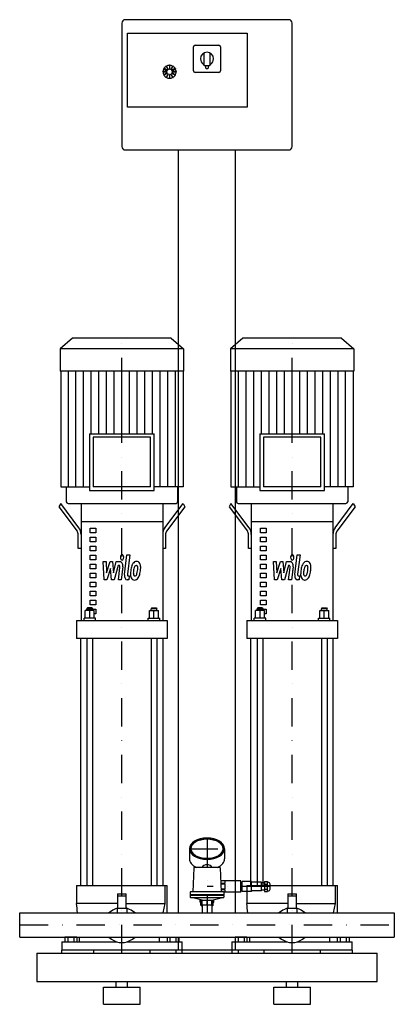
# Model space of a CAD drawing. Extents: x 0 to 660, y 0 to 1738.
import ezdxf

# ---------------------------------------------------------------- set-up
doc = ezdxf.new("R2010")
doc.units = 0
doc.header["$LTSCALE"] = 100
doc.header["$MEASUREMENT"] = 0
doc.linetypes.add('DASHDOT', pattern=[1, 0.5, -0.25, 0, -0.25])
doc.layers.get('0').update_dxf_attribs({"color": 124})
doc.layers.add('CP_AXIS', color=143, linetype='DASHDOT')
doc.layers.add('CP_DETAL', color=33, linetype='Continuous')

msp = doc.modelspace()

# ---------------------------------------------------------------- linework, layer by layer
at = {"extrusion": (0, 1, 0)}
for p, q in [((474, 1738), (186, 1738)), ((180, 1732), (180, 1514)), ((480, 1514), (480, 1732)), ((190, 1714), (400.5, 1714)), ((190, 1583.5), (190, 1714)), ((400.5, 1714), (400.5, 1583.5)), ((306, 1648), (306, 1690)), ((309, 1693), (351, 1693)), ((354, 1690), (354, 1648)), ((324.5, 1679.1), (324.5, 1658)), ((335.5, 1658), (335.5, 1679.1)), ((253.5, 1651.7), (253.8, 1652.2)), ((253.5, 1651.7), (260, 1648)), ((260.3, 1648.5), (253.8, 1652.2)), ((257.8, 1656.2), (258.3, 1656.5)), ((257.8, 1656.2), (261.5, 1649.7)), ((262, 1650), (258.3, 1656.5)), ((263.7, 1657.9), (264.3, 1657.9)), ((263.7, 1657.9), (263.7, 1650.5)), ((264.3, 1650.5), (264.3, 1657.9)), ((269.7, 1656.5), (266, 1650)), ((266.5, 1649.7), (270.2, 1656.2)), ((274.2, 1652.2), (267.7, 1648.5)), ((268, 1648), (274.5, 1651.7)), ((269.7, 1656.5), (270.2, 1656.2)), ((274.2, 1652.2), (274.5, 1651.7)), ((325.5, 1657), (334.5, 1657)), ((327.5, 1657), (327.5, 1653)), ((328.5, 1652), (331.5, 1652)), ((332.5, 1653), (332.5, 1657)), ((252.1, 1645.7), (252.1, 1646.3)), ((259.5, 1646.3), (252.1, 1646.3)), ((252.1, 1645.7), (259.5, 1645.7)), ((260, 1644), (253.5, 1640.3)), ((253.8, 1639.8), (253.5, 1640.3)), ((253.8, 1639.8), (260.3, 1643.5)), ((261.5, 1642.3), (257.8, 1635.8)), ((258.3, 1635.5), (257.8, 1635.8)), ((258.3, 1635.5), (262, 1642)), ((259.5, 1645.7), (259.5, 1646.3)), ((260, 1648), (260.3, 1648.5)), ((260.3, 1643.5), (260, 1644)), ((261.5, 1649.7), (262, 1650)), ((262, 1642), (261.5, 1642.3)), ((263.7, 1650.5), (264.3, 1650.5)), ((264.3, 1641.5), (263.7, 1641.5)), ((263.7, 1641.5), (263.7, 1634.1)), ((264.3, 1634.1), (263.7, 1634.1)), ((264.3, 1634.1), (264.3, 1641.5)), ((266, 1650), (266.5, 1649.7)), ((266.5, 1642.3), (266, 1642)), ((266, 1642), (269.7, 1635.5)), ((270.2, 1635.8), (266.5, 1642.3)), ((267.7, 1648.5), (268, 1648)), ((268, 1644), (267.7, 1643.5)), ((267.7, 1643.5), (274.2, 1639.8)), ((274.5, 1640.3), (268, 1644)), ((268.5, 1646.3), (268.5, 1645.7)), ((275.9, 1646.3), (268.5, 1646.3)), ((268.5, 1645.7), (275.9, 1645.7)), ((270.2, 1635.8), (269.7, 1635.5)), ((274.5, 1640.3), (274.2, 1639.8)), ((275.9, 1646.3), (275.9, 1645.7)), ((351, 1645), (309, 1645)), ((400.5, 1583.5), (190, 1583.5)), ((186, 1508), (474, 1508)), ((280, 941.4), (280, 1508)), ((380, 941.4), (380, 1508)), ((93.2, 1176), (71.5, 1157.1)), ((266.8, 1176), (93.2, 1176)), ((266.8, 1176), (288.5, 1157.1)), ((393.2, 1176), (371.5, 1157.1)), ((566.8, 1176), (393.2, 1176)), ((566.8, 1176), (588.5, 1157.1)), ((288.5, 1157.1), (71.5, 1157.1)), ((71.5, 1157.1), (71.5, 1117.6)), ((288.5, 1157.1), (288.5, 1117.6)), ((588.5, 1157.1), (371.5, 1157.1)), ((371.5, 1157.1), (371.5, 1117.6)), ((588.5, 1157.1), (588.5, 1117.6)), ((288.5, 1117.6), (71.5, 1117.6)), ((72.2, 1117.6), (72.2, 913.2)), ((287.8, 1117.6), (287.8, 913.2)), ((588.5, 1117.6), (371.5, 1117.6)), ((372.2, 1117.6), (372.2, 913.2)), ((587.8, 1117.6), (587.8, 913.2)), ((280, 161.2), (280, 1094.6)), ((380, 161.2), (380, 1094.6)), ((122.9, 1006.8), (237.1, 1006.8)), ((122.9, 1006.8), (122.9, 907.2)), ((230.3, 1000.8), (129.7, 1000.8)), ((129.7, 1000.8), (129.7, 913.2)), ((230.3, 913.2), (230.3, 1000.8)), ((237.1, 907.2), (237.1, 1006.8)), ((422.9, 1006.8), (537.1, 1006.8)), ((422.9, 1006.8), (422.9, 907.2)), ((530.3, 1000.8), (429.7, 1000.8)), ((429.7, 1000.8), (429.7, 913.2)), ((530.3, 913.2), (530.3, 1000.8)), ((537.1, 907.2), (537.1, 1006.8)), ((81.8, 913.2), (81.8, 887)), ((122.9, 907.2), (237.1, 907.2)), ((230.3, 913.2), (129.7, 913.2)), ((278.2, 913.2), (278.2, 887)), ((381.8, 913.2), (381.8, 887)), ((422.9, 907.2), (537.1, 907.2)), ((530.3, 913.2), (429.7, 913.2)), ((578.2, 913.2), (578.2, 887)), ((72.2, 884), (69, 877.9)), ((69, 877.9), (101.2, 835)), ((104.4, 841.1), (72.2, 884)), ((108, 884), (108, 677.6)), ((252, 884), (252, 677.6)), ((255.6, 841.1), (287.8, 884)), ((291, 877.9), (258.8, 835)), ((287.8, 884), (291, 877.9)), ((372.2, 884), (369, 877.9)), ((369, 877.9), (401.2, 835)), ((404.4, 841.1), (372.2, 884)), ((408, 884), (408, 677.6)), ((552, 884), (552, 677.6)), ((555.6, 841.1), (587.8, 884)), ((591, 877.9), (558.8, 835)), ((587.8, 884), (591, 877.9)), ((108, 852.2), (252, 852.2)), ((408, 852.2), (552, 852.2)), ((124, 840.3), (134, 840.3)), ((124, 832.4), (124, 840.3)), ((134, 840.3), (134, 832.4)), ((424, 840.3), (434, 840.3)), ((424, 832.4), (424, 840.3)), ((434, 840.3), (434, 832.4)), ((103, 804.6), (103, 829)), ((134, 832.4), (124, 832.4)), ((124, 824.4), (134, 824.4)), ((124, 816.5), (124, 824.4)), ((134, 824.4), (134, 816.5)), ((257, 829), (257, 804.6)), ((403, 804.6), (403, 829)), ((434, 832.4), (424, 832.4)), ((424, 824.4), (434, 824.4)), ((424, 816.5), (424, 824.4)), ((434, 824.4), (434, 816.5)), ((557, 829), (557, 804.6)), ((108, 804.6), (103, 804.6)), ((134, 816.5), (124, 816.5)), ((124, 808.6), (134, 808.6)), ((124, 800.6), (124, 808.6)), ((134, 800.6), (124, 800.6)), ((134, 808.6), (134, 800.6)), ((257, 804.6), (252, 804.6)), ((408, 804.6), (403, 804.6)), ((434, 816.5), (424, 816.5)), ((424, 808.6), (434, 808.6)), ((424, 800.6), (424, 808.6)), ((434, 800.6), (424, 800.6)), ((434, 808.6), (434, 800.6)), ((557, 804.6), (552, 804.6)), ((124, 792.7), (134, 792.7)), ((124, 784.7), (124, 792.7)), ((134, 784.7), (124, 784.7)), ((134, 792.7), (134, 784.7)), ((424, 792.7), (434, 792.7)), ((424, 784.7), (424, 792.7)), ((434, 784.7), (424, 784.7)), ((434, 792.7), (434, 784.7)), ((124, 776.8), (134, 776.8)), ((124, 768.9), (124, 776.8)), ((134, 768.9), (124, 768.9)), ((134, 776.8), (134, 768.9)), ((424, 776.8), (434, 776.8)), ((424, 768.9), (424, 776.8)), ((434, 768.9), (424, 768.9)), ((434, 776.8), (434, 768.9)), ((124, 760.9), (134, 760.9)), ((124, 753), (124, 760.9)), ((134, 753), (124, 753)), ((134, 760.9), (134, 753)), ((424, 760.9), (434, 760.9)), ((424, 753), (424, 760.9)), ((434, 753), (424, 753)), ((434, 760.9), (434, 753)), ((124, 745), (134, 745)), ((124, 737.1), (124, 745)), ((134, 737.1), (124, 737.1)), ((134, 745), (134, 737.1)), ((424, 745), (434, 745)), ((424, 737.1), (424, 745)), ((434, 737.1), (424, 737.1)), ((434, 745), (434, 737.1)), ((124, 729.2), (134, 729.2)), ((124, 721.2), (124, 729.2)), ((134, 721.2), (124, 721.2)), ((124, 713.3), (134, 713.3)), ((124, 705.3), (124, 713.3)), ((134, 729.2), (134, 721.2)), ((134, 713.3), (134, 705.3)), ((424, 729.2), (434, 729.2)), ((424, 721.2), (424, 729.2)), ((434, 721.2), (424, 721.2)), ((424, 713.3), (434, 713.3)), ((424, 705.3), (424, 713.3)), ((434, 729.2), (434, 721.2)), ((434, 713.3), (434, 705.3)), ((119.4, 699.6), (118.4, 698)), ((118.4, 698), (128.4, 698)), ((118.4, 694.9), (118.4, 698)), ((127.4, 699.6), (119.4, 699.6)), ((134, 705.3), (124, 705.3)), ((127.4, 699.6), (128.4, 698)), ((128.4, 694.9), (128.4, 698)), ((128.4, 697.4), (134, 697.4)), ((134, 697.4), (134, 689.5)), ((232.6, 699.6), (231.6, 698)), ((241.6, 698), (231.6, 698)), ((231.6, 694.9), (231.6, 698)), ((232.6, 699.6), (240.6, 699.6)), ((240.6, 699.6), (241.6, 698)), ((241.6, 694.9), (241.6, 698)), ((419.4, 699.6), (418.4, 698)), ((418.4, 698), (428.4, 698)), ((418.4, 694.9), (418.4, 698)), ((427.4, 699.6), (419.4, 699.6)), ((434, 705.3), (424, 705.3)), ((427.4, 699.6), (428.4, 698)), ((428.4, 694.9), (428.4, 698)), ((428.4, 697.4), (434, 697.4)), ((434, 697.4), (434, 689.5)), ((532.6, 699.6), (531.6, 698)), ((541.6, 698), (531.6, 698)), ((531.6, 694.9), (531.6, 698)), ((532.6, 699.6), (540.6, 699.6)), ((540.6, 699.6), (541.6, 698)), ((541.6, 694.9), (541.6, 698)), ((133.4, 681.5), (113.4, 681.5)), ((113.4, 677.6), (113.4, 681.5)), ((131.4, 694.9), (115.4, 694.9)), ((115.4, 681.5), (115.4, 694.9)), ((123.4, 681.5), (123.4, 694.9)), ((131.4, 681.5), (131.4, 694.9)), ((134, 689.5), (131.4, 689.5)), ((133.4, 677.6), (133.4, 681.5)), ((226.6, 681.5), (246.6, 681.5)), ((226.6, 677.6), (226.6, 681.5)), ((228.6, 694.9), (244.6, 694.9)), ((228.6, 681.5), (228.6, 694.9)), ((236.6, 681.5), (236.6, 694.9)), ((244.6, 681.5), (244.6, 694.9)), ((246.6, 677.6), (246.6, 681.5)), ((433.4, 681.5), (413.4, 681.5)), ((413.4, 677.6), (413.4, 681.5)), ((431.4, 694.9), (415.4, 694.9)), ((415.4, 681.5), (415.4, 694.9)), ((423.4, 681.5), (423.4, 694.9)), ((431.4, 681.5), (431.4, 694.9)), ((434, 689.5), (431.4, 689.5)), ((433.4, 677.6), (433.4, 681.5)), ((526.6, 681.5), (546.6, 681.5)), ((526.6, 677.6), (526.6, 681.5)), ((528.6, 694.9), (544.6, 694.9)), ((528.6, 681.5), (528.6, 694.9)), ((536.6, 681.5), (536.6, 694.9)), ((544.6, 681.5), (544.6, 694.9)), ((546.6, 677.6), (546.6, 681.5)), ((100, 677.6), (100, 645.8)), ((260, 677.6), (260, 645.8)), ((400, 677.6), (400, 645.8)), ((560, 677.6), (560, 645.8)), ((107.5, 210), (107.5, 645.8)), ((118.4, 645.8), (118.4, 210)), ((128.4, 645.8), (128.4, 210)), ((231.6, 645.8), (231.6, 210)), ((241.6, 645.8), (241.6, 210)), ((252.5, 210), (252.5, 645.8)), ((407.5, 210), (407.5, 645.8)), ((418.4, 645.8), (418.4, 210)), ((428.4, 645.8), (428.4, 210)), ((531.6, 645.8), (531.6, 210)), ((541.6, 645.8), (541.6, 210)), ((552.5, 210), (552.5, 645.8)), ((299, 274.6), (299, 256.9)), ((361, 274.6), (361, 256.9)), ((306.7, 240.9), (305, 198.6)), ((352.3, 241.7), (307.7, 241.7)), ((353.3, 240.9), (355, 198.6)), ((100, 210), (100, 178.1)), ((260, 161.2), (260, 210)), ((389.5, 217.8), (354.2, 217.8)), ((354.4, 213.7), (362, 213.7)), ((362, 211.9), (354.5, 211.9)), ((362, 213.7), (362, 217.8)), ((362, 203.8), (362, 211.9)), ((389.5, 197.9), (389.5, 217.8)), ((392.2, 213), (389.5, 213)), ((392.2, 199.2), (392.2, 216.5)), ((408.2, 216.5), (392.2, 216.5)), ((400, 210), (400, 178.1)), ((408.2, 199.2), (408.2, 216.5)), ((426.2, 215.6), (408.2, 215.6)), ((426.2, 200.1), (426.2, 215.6)), ((431.2, 214.3), (426.2, 214.3)), ((431.2, 216.8), (431.2, 198.9)), ((431.2, 216.8), (436.7, 216.8)), ((431.2, 212.3), (436.7, 212.3)), ((436.7, 198.9), (436.7, 216.8)), ((437.2, 215.6), (436.7, 215.6)), ((441.2, 203.5), (441.2, 212.1)), ((560, 161.2), (560, 210)), ((172.5, 195.1), (172.5, 169.6)), ((172.5, 195.1), (187.5, 195.1)), ((172.5, 191.4), (187.5, 191.4)), ((187.5, 169.6), (187.5, 195.1)), ((300.5, 197.7), (300.5, 193)), ((359.5, 193), (300.5, 193)), ((301, 192.6), (300.5, 193)), ((301, 192.6), (300.5, 192.1)), ((359.5, 192.1), (300.5, 192.1)), ((300.5, 192.1), (300.5, 189.1)), ((359, 192.6), (301, 192.6)), ((358.5, 198.6), (301.5, 198.6)), ((354.8, 203.8), (362, 203.8)), ((362, 202), (354.9, 202)), ((359, 192.6), (359.5, 193)), ((359, 192.6), (359.5, 192.1)), ((389.5, 197.9), (359.5, 197.9)), ((359.5, 197.7), (359.5, 193)), ((359.5, 192.1), (359.5, 189.1)), ((362, 197.9), (362, 202)), ((392.2, 202.7), (389.5, 202.7)), ((408.2, 199.2), (392.2, 199.2)), ((426.2, 200.1), (408.2, 200.1)), ((431.2, 201.4), (426.2, 201.4)), ((431.2, 203.4), (436.7, 203.4)), ((431.2, 198.9), (436.7, 198.9)), ((437.2, 200.1), (436.7, 200.1)), ((472.5, 195.1), (472.5, 169.6)), ((472.5, 195.1), (487.5, 195.1)), ((472.5, 191.4), (487.5, 191.4)), ((487.5, 169.6), (487.5, 195.1)), ((172.5, 178.1), (100, 178.1)), ((358.5, 188.2), (301.5, 188.2)), ((321.5, 183.6), (305, 188.2)), ((318, 180.2), (318, 184.6)), ((318, 180.2), (319.5, 180.2)), ((319, 179.3), (318, 180.2)), ((319, 179.3), (319.5, 179.3)), ((319, 175), (319, 179.3)), ((319, 175), (321.4, 175)), ((321, 173.3), (319, 175)), ((321.5, 175), (321.5, 183.6)), ((338.5, 175), (321.5, 175)), ((321.6, 175), (321.6, 161.2)), ((330, 175), (330, 183.6)), ((338.4, 175), (338.4, 161.2)), ((338.5, 183.6), (355, 188.2)), ((338.5, 175), (338.5, 183.6)), ((338.6, 175), (341, 175)), ((339, 173.3), (341, 175)), ((340.5, 180.2), (342, 180.2)), ((340.5, 179.3), (341, 179.3)), ((341, 179.3), (342, 180.2)), ((341, 175), (341, 179.3)), ((342, 180.2), (342, 184.6)), ((472.5, 178.1), (400, 178.1)), ((0, 118.8), (0, 161.2)), ((0, 161.2), (660, 161.2)), ((161.5, 164.6), (156.8, 161.2)), ((171.5, 169.6), (188.5, 169.6)), ((171.5, 169.6), (171.5, 161.2)), ((188.5, 169.6), (188.5, 161.2)), ((203.2, 161.2), (198.5, 164.6)), ((321, 173.3), (321.6, 173.3)), ((338.4, 173.3), (339, 173.3)), ((461.5, 164.6), (456.8, 161.2)), ((471.5, 169.6), (488.5, 169.6)), ((471.5, 169.6), (471.5, 161.2)), ((488.5, 169.6), (488.5, 161.2)), ((503.2, 161.2), (498.5, 164.6)), ((660, 161.2), (660, 118.8)), ((0, 118.8), (660, 118.8)), ((74, 110.1), (171.9, 110.1)), ((74, 110.1), (74, 95.6)), ((100.4, 118.4), (79.6, 118.4)), ((79.6, 118.4), (79.6, 110.1)), ((79.6, 118.4), (79.6, 110.1)), ((84.8, 118.4), (84.8, 110.1)), ((84.8, 118.4), (84.8, 110.1)), ((95.2, 118.4), (95.2, 110.1)), ((95.2, 118.4), (95.2, 110.1)), ((100, 118.4), (100, 118.8)), ((100.4, 118.4), (100.4, 110.1)), ((100.4, 118.4), (100.4, 110.1)), ((105, 118.8), (105, 110.1)), ((156.8, 118.8), (161.5, 115.2)), ((188.1, 110.1), (286, 110.1)), ((198.5, 115.2), (203.2, 118.8)), ((246.3, 110.1), (246.3, 118.8)), ((259.6, 118.4), (280.4, 118.4)), ((259.6, 118.4), (259.6, 110.1)), ((259.6, 118.4), (259.6, 110.1)), ((260, 118.4), (260, 118.8)), ((264.8, 118.4), (264.8, 110.1)), ((264.8, 118.4), (264.8, 110.1)), ((275.2, 118.4), (275.2, 110.1)), ((275.2, 118.4), (275.2, 110.1)), ((280, 95.6), (280, 118.8)), ((280.4, 118.4), (280.4, 110.1)), ((280.4, 118.4), (280.4, 110.1)), ((286, 95.6), (286, 110.1)), ((374, 110.1), (471.9, 110.1)), ((374, 110.1), (374, 95.6)), ((400.4, 118.4), (379.6, 118.4)), ((379.6, 118.4), (379.6, 110.1)), ((379.6, 118.4), (379.6, 110.1)), ((380, 95.6), (380, 118.8)), ((384.8, 118.4), (384.8, 110.1)), ((384.8, 118.4), (384.8, 110.1)), ((395.2, 118.4), (395.2, 110.1)), ((395.2, 118.4), (395.2, 110.1)), ((400, 118.4), (400, 118.8)), ((400.4, 118.4), (400.4, 110.1)), ((400.4, 118.4), (400.4, 110.1)), ((405, 118.8), (405, 110.1)), ((456.8, 118.8), (461.5, 115.2)), ((488.1, 110.1), (586, 110.1)), ((498.5, 115.2), (503.2, 118.8)), ((546.3, 110.1), (546.3, 118.8)), ((559.6, 118.4), (580.4, 118.4)), ((559.6, 118.4), (559.6, 110.1)), ((559.6, 118.4), (559.6, 110.1)), ((560, 118.4), (560, 118.8)), ((564.8, 118.4), (564.8, 110.1)), ((564.8, 118.4), (564.8, 110.1)), ((575.2, 118.4), (575.2, 110.1)), ((575.2, 118.4), (575.2, 110.1)), ((580.4, 118.4), (580.4, 110.1)), ((580.4, 118.4), (580.4, 110.1)), ((586, 95.6), (586, 110.1)), ((30, 90), (30, 40)), ((30, 90), (630, 90)), ((286, 95.6), (74, 95.6)), ((74.3, 90), (74.3, 95.6)), ((130, 95.6), (130, 90)), ((230, 90), (230, 95.6)), ((385, 95.6), (275, 95.6)), ((275, 95.6), (275, 90)), ((275, 90), (385, 90)), ((285.7, 95.6), (285.7, 90)), ((586, 95.6), (374, 95.6)), ((374.3, 90), (374.3, 95.6)), ((385, 95.6), (385, 90)), ((430, 95.6), (430, 90)), ((530, 90), (530, 95.6)), ((585.7, 95.6), (585.7, 90)), ((630, 40), (630, 90)), ((30, 40), (630, 40)), ((170, 30), (170, 40)), ((190, 30), (190, 40)), ((470, 30), (470, 40)), ((490, 30), (490, 40)), ((147.5, 30), (212.5, 30)), ((147.5, 0), (147.5, 30)), ((212.5, 0), (212.5, 30)), ((447.5, 30), (512.5, 30)), ((447.5, 0), (447.5, 30)), ((512.5, 0), (512.5, 30)), ((147.5, 0), (212.5, 0)), ((447.5, 0), (512.5, 0))]:
    msp.add_line(p, q, dxfattribs=at)
for p, q in [((72.2, 913.2), (122.9, 913.2)), ((287.8, 913.2), (237.1, 913.2)), ((372.2, 913.2), (422.9, 913.2)), ((587.8, 913.2), (537.1, 913.2)), ((85.2, 884), (274.8, 884)), ((108, 884), (252, 884)), ((385.2, 884), (574.8, 884)), ((408, 884), (552, 884)), ((100, 677.6), (260, 677.6)), ((400, 677.6), (560, 677.6)), ((260, 645.8), (100, 645.8)), ((560, 645.8), (400, 645.8)), ((100, 210), (260, 210)), ((256.5, 178.1), (256.5, 210)), ((400, 210), (560, 210)), ((556.5, 178.1), (556.5, 210)), ((187.5, 178.1), (256.5, 178.1)), ((252.7, 161.2), (256.5, 178.1)), ((321.5, 183.6), (338.5, 183.6)), ((487.5, 178.1), (556.5, 178.1)), ((552.7, 161.2), (556.5, 178.1)), ((102, 161.2), (260, 161.2)), ((402, 161.2), (560, 161.2)), ((100, 118.8), (260, 118.8)), ((400, 118.8), (560, 118.8)), ((74.3, 90), (130, 90)), ((230, 90), (285.7, 90)), ((374.3, 90), (430, 90)), ((530, 90), (585.7, 90))]:
    msp.add_line(p, q)
for centre, radius, start, end in [((186, 1732), 6, 90, 180), ((474, 1732), 6, 0, 90), ((309, 1690), 3, 90, 180), ((351, 1690), 3, 0, 90), ((330, 1669), 11.5, 90, 180), ((330, 1669), 11.5, 180, 238.6677), ((330, 1669), 11.5, 0, 90), ((330, 1669), 11.5, 301.3323, 0), ((264, 1646), 11.5, 151.4948, 178.5052), ((264, 1646), 11.5, 121.4948, 148.5052), ((264, 1646), 11.5, 91.4948, 118.5052), ((264, 1646), 11.5, 61.4948, 88.5052), ((264, 1646), 11.5, 31.4948, 58.5052), ((264, 1646), 11.5, 1.4948, 28.5052), ((325.5, 1658), 1, 180, 270), ((328.5, 1653), 1, 180, 270), ((331.5, 1653), 1, 270, 0), ((334.5, 1658), 1, 270, 0), ((264, 1646), 11.5, 181.4948, 208.5052), ((264, 1646), 11.5, 211.4948, 238.5052), ((264, 1646), 11.5, 241.4948, 268.5052), ((264, 1646), 11.5, 271.4948, 298.5052), ((264, 1646), 11.5, 301.4948, 328.5052), ((264, 1646), 11.5, 331.4948, 358.5052), ((309, 1648), 3, 180, 270), ((351, 1648), 3, 270, 360), ((186, 1514), 6, 180, 270), ((474, 1514), 6, 270, 0)]:
    msp.add_arc(centre, radius, start, end)
for centre, major_axis, ratio, start_param, end_param in [((85.2, 887), (-3.43, 0), 0.871345, 0, 1.570796), ((274.8, 887), (-3.43, 0), 0.871345, 1.570796, 3.141593), ((385.2, 887), (3.43, 0), 0.871345, 3.141593, 4.712389), ((574.8, 887), (3.43, 0), 0.871345, 4.712389, 6.283185), ((98, 829), (0, 7.94), 0.629723, -1.570796, -0.698132), ((98, 829), (0, 15.9), 0.629723, -1.570796, -0.698132), ((262, 829), (0, 15.9), 0.629723, 0.698132, 1.570796), ((262, 829), (0, 7.94), 0.629723, 0.698132, 1.570796), ((398, 829), (0, 7.94), 0.629723, 4.712389, 5.585054), ((398, 829), (0, 15.9), 0.629723, -1.570796, -0.698132), ((562, 829), (0, 15.9), 0.629723, 0.698132, 1.570796), ((562, 829), (0, 7.94), 0.629723, 0.698132, 1.570796), ((330, 274.6), (31, 0), 0.60967, 3.141593, 9.424778), ((330, 274.6), (28.4, 0), 0.60967, 3.141593, 9.424778), ((330, 256.9), (31, 0), 0.60967, 3.141593, 4.079891), ((330, 237.4), (-10.5, 0), 0.862203, 3.63791, 5.786868), ((330, 256.9), (31, 0), 0.60967, -0.938298, 0), ((307.7, 240.8), (1, 0), 0.862203, 1.570796, 3.106686), ((352.3, 240.8), (-1, 0), 0.862203, 3.176499, 4.712389), ((437.2, 212.1), (4, 0), 0.862203, 0, 1.570796), ((301.5, 197.7), (-1, 0), 0.862203, -1.570796, 0), ((358.5, 197.7), (1, 0), 0.862203, 0, 1.570796), ((437.2, 203.5), (-4, 0), 0.862203, 1.570796, 3.141593), ((301.5, 189.1), (1, 0), 0.862203, 3.141593, 4.712389), ((330, 180.2), (-10.5, 0), 0.862203, -0.428027, 0), ((330, 180.2), (10.5, 0), 0.862203, 3.141593, 3.777115), ((330, 180.2), (-10.5, 0), 0.862203, 2.506071, 3.141593), ((330, 180.2), (10.5, 0), 0.862203, 0, 0.428027), ((358.5, 189.1), (-1, 0), 0.862203, 1.570796, 3.141593), ((180, 135.5), (0, 35.1), 0.939549, 0.260512, 0.594386), ((180, 135.5), (0, 35.1), 0.939549, -0.594386, -0.260512), ((480, 135.5), (0, 35.1), 0.939549, 0.260512, 0.594386), ((480, 135.5), (0, 35.1), 0.939549, -0.594386, -0.260512), ((180, 145.7), (0, 36.8), 0.897569, 2.547207, 3.735978), ((480, 145.7), (0, 36.8), 0.897569, 2.547207, 3.735978)]:
    msp.add_ellipse(centre, major_axis=major_axis, ratio=ratio, start_param=start_param, end_param=end_param)
msp.add_ellipse((330, 274.6), major_axis=(28.4, 0), ratio=0.60967)
for points, knots in [([(324, 1659.2), (324, 1659.2), (324, 1659.2), (324.1, 1659.1), (324.2, 1659.1), (324.3, 1659), (324.4, 1659), (324.5, 1658.9), (324.5, 1658.9), (324.5, 1658.9)], [-0.0006123, -0.0006123, -0.0006123, -0.0006123, 0, 0, 0.0412542, 0.0412542, 0.0826945, 0.0826945, 0.1463544, 0.1463544, 0.1463544, 0.1463544]), ([(335.5, 1658.9), (335.5, 1658.9), (335.5, 1658.9), (335.6, 1658.9), (335.6, 1659), (335.8, 1659.1), (335.9, 1659.1), (336, 1659.2), (336, 1659.2), (336, 1659.2)], [0, 0, 0, 0, 0.0316937, 0.0316937, 0.0897038, 0.0897038, 0.1454968, 0.1454968, 0.1461028, 0.1461028, 0.1461028, 0.1461028])]:
    msp.add_open_spline(points, degree=3, knots=knots)
for points in [[(102, 161.2), (101.3, 166.8), (100.7, 172.4), (100, 178.1)], [(402, 161.2), (401.3, 166.8), (400.7, 172.4), (400, 178.1)]]:
    msp.add_open_spline(points, degree=3)
at = {"layer": 'CP_AXIS'}
for p, q in [((180, 90), (180, 1176)), ((480, 90), (480, 1176)), ((330, 293.5), (330, 161.2)), ((299, 274.6), (361, 274.6)), ((441.2, 207.8), (330, 207.8)), ((0, 140), (660, 140))]:
    msp.add_line(p, q, dxfattribs=at)
at = {"layer": 'CP_DETAL'}
for p, q in [((85.7, 913.2), (85.7, 1117.6)), ((99.1, 913.2), (99.1, 1117.6)), ((112.6, 913.2), (112.6, 1117.6)), ((126.1, 1006.8), (126.1, 1117.6)), ((139.6, 1006.8), (139.6, 1117.6)), ((153, 1006.8), (153, 1117.6)), ((166.5, 1006.8), (166.5, 1117.6)), ((180, 1006.8), (180, 1117.6)), ((193.5, 1006.8), (193.5, 1117.6)), ((207, 1006.8), (207, 1117.6)), ((220.4, 1006.8), (220.4, 1117.6)), ((233.9, 1006.8), (233.9, 1117.6)), ((247.4, 913.2), (247.4, 1117.6)), ((260.9, 913.2), (260.9, 1117.6)), ((274.3, 913.2), (274.3, 1117.6)), ((385.7, 913.2), (385.7, 1117.6)), ((399.1, 913.2), (399.1, 1117.6)), ((412.6, 913.2), (412.6, 1117.6)), ((426.1, 1006.8), (426.1, 1117.6)), ((439.6, 1006.8), (439.6, 1117.6)), ((453, 1006.8), (453, 1117.6)), ((466.5, 1006.8), (466.5, 1117.6)), ((480, 1006.8), (480, 1117.6)), ((493.5, 1006.8), (493.5, 1117.6)), ((507, 1006.8), (507, 1117.6)), ((520.4, 1006.8), (520.4, 1117.6)), ((533.9, 1006.8), (533.9, 1117.6)), ((547.4, 913.2), (547.4, 1117.6)), ((560.9, 913.2), (560.9, 1117.6)), ((574.3, 913.2), (574.3, 1117.6)), ((184.6, 758.4), (188.8, 793.2)), ((188.8, 793.2), (193.9, 793.2)), ((193.9, 793.2), (189.7, 759.5)), ((484.6, 758.4), (488.8, 793.2)), ((488.8, 793.2), (493.9, 793.2)), ((493.9, 793.2), (489.7, 759.5)), ((146.9, 781.4), (152.1, 781.4)), ((149, 749.3), (146.9, 781.4)), ((152.1, 781.4), (152.9, 761.6)), ((152.9, 761.6), (159.5, 781.4)), ((160.1, 769.5), (153.4, 749.3)), ((159.5, 781.4), (163.4, 781.4)), ((161.9, 749.3), (160.1, 769.5)), ((163.4, 781.4), (165.1, 761.6)), ((165.1, 761.6), (170.2, 781.4)), ((173.6, 774.7), (166.3, 749.3)), ((170.2, 781.4), (177, 781.5)), ((174.8, 774.7), (173.6, 774.7)), ((173.9, 749.3), (176.5, 771.3)), ((181.7, 772.4), (178.9, 749.3)), ((446.9, 781.4), (452.1, 781.4)), ((449, 749.3), (446.9, 781.4)), ((452.1, 781.4), (452.9, 761.6)), ((452.9, 761.6), (459.5, 781.4)), ((460.1, 769.5), (453.4, 749.3)), ((459.5, 781.4), (463.4, 781.4)), ((461.9, 749.3), (460.1, 769.5)), ((463.4, 781.4), (465.1, 761.6)), ((465.1, 761.6), (470.2, 781.4)), ((473.6, 774.7), (466.3, 749.3)), ((470.2, 781.4), (477, 781.5)), ((474.8, 774.7), (473.6, 774.7)), ((473.9, 749.3), (476.5, 771.3)), ((481.7, 772.4), (478.9, 749.3)), ((153.4, 749.3), (149, 749.3)), ((166.3, 749.3), (161.9, 749.3)), ((178.9, 749.3), (173.9, 749.3)), ((192.2, 749.3), (189.3, 749.3)), ((191.5, 756.1), (193.1, 756.1)), ((193.1, 756.1), (192.2, 749.3)), ((453.4, 749.3), (449, 749.3)), ((466.3, 749.3), (461.9, 749.3)), ((478.9, 749.3), (473.9, 749.3)), ((492.2, 749.3), (489.3, 749.3)), ((491.5, 756.1), (493.1, 756.1)), ((493.1, 756.1), (492.2, 749.3))]:
    msp.add_line(p, q, dxfattribs=at)
for centre, major_axis, start_param, end_param in [((180.3, 789), (0, 4.76), -1.570796, 4.712389), ((480.3, 789), (0, 4.76), -1.570796, 4.712389), ((174.8, 771.8), (0, 2.86), 4.522641, 6.283816), ((177, 773.8), (0, 7.62), 4.522956, 6.2851), ((219.1, 757.7), (0, 38.2), 1.367174, 1.510161), ((213.1, 761), (0, 28.2), 1.101504, 1.415012), ((205.5, 766.5), (0, 15), 0.706747, 1.06229), ((206, 765.8), (0, 16), -0.011717, 0.719047), ((217.6, 759.6), (0, 27.7), 1.358757, 1.515497), ((227.6, 757.2), (0, 43.7), 1.309179, 1.382067), ((206.4, 766.8), (0, 8.64), 0.738667, 1.370862), ((205.1, 768.7), (0, 5.91), -0.022787, 0.708547), ((205.3, 769.2), (0, 5.39), -0.360166, 0.022399), ((206.5, 770.8), (0, 11.1), -0.875064, 0.066109), ((205.7, 770.9), (0, 3.54), -0.892005, -0.373104), ((192.6, 769.6), (0, 24.2), 4.302764, 4.538961), ((205, 770.3), (0, 4.8), 4.685781, 5.339539), ((188.7, 771), (0, 30.6), 4.526967, 4.68585), ((207, 772), (0, 9.74), 4.663826, 5.356723), ((183.4, 774.3), (0, 47.3), 4.416789, 4.523205), ((192.8, 772.2), (0, 32.4), 4.49919, 4.690723), ((474.8, 771.8), (0, 2.86), 4.522641, 6.283816), ((477, 773.8), (0, 7.62), 4.522956, 6.2851), ((519.1, 757.7), (0, 38.2), 1.367174, 1.510161), ((513.1, 761), (0, 28.2), 1.101504, 1.415012), ((505.5, 766.5), (0, 15), 0.706747, 1.06229), ((506, 765.8), (0, 16), -0.011717, 0.719047), ((517.6, 759.6), (0, 27.7), 1.358757, 1.515497), ((527.6, 757.2), (0, 43.7), 1.309179, 1.382067), ((506.4, 766.8), (0, 8.64), 0.738667, 1.370862), ((505.1, 768.7), (0, 5.91), -0.022787, 0.708547), ((505.3, 769.2), (0, 5.39), -0.360166, 0.022399), ((506.5, 770.8), (0, 11.1), -0.875064, 0.066109), ((505.7, 770.9), (0, 3.54), -0.892005, -0.373104), ((492.6, 769.6), (0, 24.2), 4.302764, 4.538961), ((505, 770.3), (0, 4.8), 4.685781, 5.339539), ((488.7, 771), (0, 30.6), 4.526967, 4.68585), ((507, 772), (0, 9.74), 4.663826, 5.356723), ((483.4, 774.3), (0, 47.3), 4.416789, 4.523205), ((492.8, 772.2), (0, 32.4), 4.49919, 4.690723), ((189.3, 756.9), (0, 7.62), 1.378883, 3.141593), ((191.5, 758.9), (0, 2.86), 1.378882, 3.141593), ((201.3, 758.8), (0, 9.99), 1.456354, 2.212906), ((201.6, 759.7), (0, 10.8), 2.253527, 3.215613), ((203.4, 760.5), (0, 5.03), 1.449752, 2.193395), ((202.7, 760.2), (0, 4.05), 2.273362, 3.224246), ((202.1, 765.3), (0, 16.4), 3.135899, 3.850877), ((202.3, 770.3), (0, 14.2), 3.214627, 3.355049), ((203.1, 762.1), (0, 5.91), 3.442438, 3.844582), ((202.5, 763), (0, 7.26), 3.859587, 4.272849), ((202.3, 764.9), (0, 15.9), 3.857217, 4.434154), ((489.3, 756.9), (0, 7.62), 1.378883, 3.141593), ((491.5, 758.9), (0, 2.86), 1.378882, 3.141593), ((501.3, 758.8), (0, 9.99), 1.456354, 2.212906), ((501.6, 759.7), (0, 10.8), 2.253527, 3.215613), ((503.4, 760.5), (0, 5.03), 1.449752, 2.193395), ((502.7, 760.2), (0, 4.05), 2.273362, 3.224246), ((502.1, 765.3), (0, 16.4), 3.135899, 3.850877), ((502.3, 770.3), (0, 14.2), 3.214627, 3.355049), ((503.1, 762.1), (0, 5.91), 3.442438, 3.844582), ((502.5, 763), (0, 7.26), 3.859587, 4.272849), ((502.3, 764.9), (0, 15.9), 3.857217, 4.434154)]:
    msp.add_ellipse(centre, major_axis=major_axis, ratio=0.629723, start_param=start_param, end_param=end_param, dxfattribs=at)

doc.saveas('drawing.dxf')
